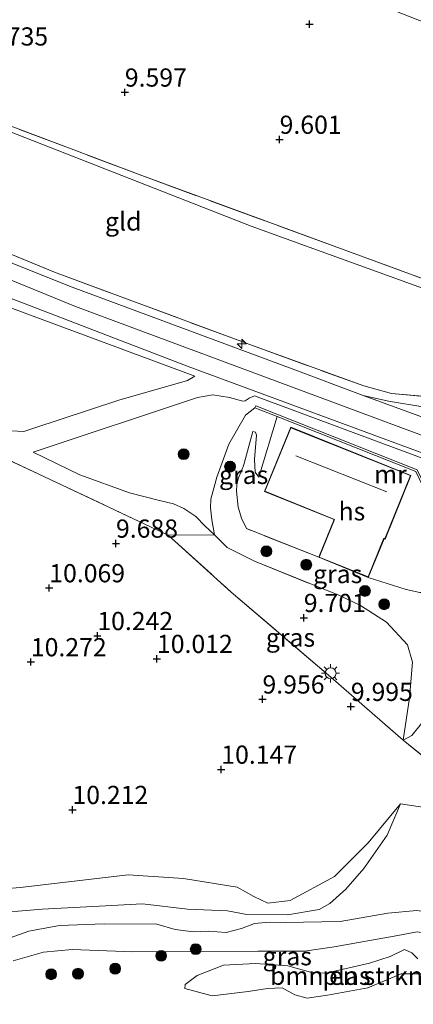
# Model space of a CAD drawing. Units: metres. Extents: x 179996 to 190010, y 431248 to 437501.
# Drawn here: x 182580 to 182635, y 432502 to 432637 of the extents above; entities that cross this region are included whole.
import ezdxf
from ezdxf.enums import TextEntityAlignment as Align

# ---------------------------------------------------------------- set-up
doc = ezdxf.new("R2010")
doc.units = ezdxf.units.M
doc.linetypes.add('IE-TERREINAFSCHEIDING', pattern=[10, 8, -2])
doc.layers.get('0').update_dxf_attribs({"lineweight": 25})
for name, color, linetype, lineweight in [('B-ME-AL-OVERIG-S-B1', 7, 'Continuous', 18), ('B-ME-GR-BOMENSTRUIKEN-GV-B6', 93, 'Continuous', 18), ('B-ME-GR-BOOM-S-B1', 93, 'Continuous', 18), ('B-ME-GW-KRUINLIJN-L-B1', 93, 'Continuous', 18), ('B-ME-GW-TEENLIJN-L-B1', 93, 'Continuous', 18), ('B-ME-IE-GRASLAND-GV-B6', 93, 'Continuous', 18), ('B-ME-IE-GRONDWERKLIJN-GROND_INGERICHT-GV-B6', 253, 'Continuous', 18), ('B-ME-IE-MEUBILAIR_WEGMEUBILAIR-LICHTMAST-S-B1', 8, 'Continuous', 18), ('B-ME-IE-TERREINAFSCHEIDING-RASTERHEKWERK-L-B1', 8, 'IE-TERREINAFSCHEIDING', 18), ('B-ME-KG-KADASTRAAL-DAKRAND-L-B1', 13, 'Continuous', 18), ('B-ME-KG-KADASTRAAL-NOKLIJN-L-B1', 13, 'Continuous', 18), ('B-ME-MW-MUUR-GV-B6', 8, 'IE-TERREINAFSCHEIDING-KUNSTMATIG', 18), ('B-ME-OG-BEBOUWING-GV-B6', 173, 'Continuous', 18), ('B-ME-OG-WATER-GV-B6', 153, 'Continuous', 18), ('B-ME-VH-VERH_SOORT-BITUMEN-GV-B6', 8, 'IE-TERREINAFSCHEIDING-NATUURLIJK-HOUTWAL', 18), ('B-ME-VH-VERH_SOORT-KLINKERS-GV-B6', 8, 'IE-TERREINAFSCHEIDING-NATUURLIJK-HOUTWAL', 18)]:
    doc.layers.add(name, color=color, linetype=linetype, lineweight=lineweight)
doc.layers.add('B-ME-GW-HOOGTEPUNT-S-B1', color=10, linetype='Continuous')
doc.styles.add('NLCS-ISO', font='NLCS-ISO.TTF')
doc.linetypes.add('IE-TERREINAFSCHEIDING-KUNSTMATIG', pattern='A,4,[82,NLCS.SHX,S=0.75,R=90,X=0,Y=0],4,-2', length=10)
doc.linetypes.add('IE-TERREINAFSCHEIDING-NATUURLIJK-HOUTWAL', pattern='A,7,-1.5,[67,NLCS.SHX,S=0.75,R=45,X=0,Y=0],-1.5,7,-1.5,[70,NLCS.SHX,S=0.75,R=0,X=0,Y=0],-1.5', length=20)

# ---------------------------------------------------------------- blocks, each defined once
blk = doc.blocks.new('hecto')
for p, q in [((0, 0.625), (-0.625, 0)), ((0, -0.625), (0, 0.625)), ((-0.625, 0), (0.625, 0)), ((0.625, 0), (0, -0.625))]:
    blk.add_line(p, q)
blk = doc.blocks.new('hoogtepunt')
for p, q in [((-0.5, 0), (0.5, 0)), ((0, 0.5), (0, -0.5))]:
    blk.add_line(p, q)
blk = doc.blocks.new('boom')
h = blk.add_hatch(color=256)
edge = h.paths.add_edge_path()
edge.add_arc((0, 0), 0.75, 0, 360)
blk.add_circle((0, 0), 0.75)
blk = doc.blocks.new('lantaarnpaal')
for p, q in [((-0.75, 0), (-1.25, 0)), ((-0.88, 0.88), (-0.53, 0.53)), ((0, 0.75), (0, 1.25)), ((0.53, 0.53), (0.88, 0.88)), ((0.75, 0), (1.25, 0)), ((-0.53, -0.53), (-0.88, -0.88)), ((0, -0.75), (0, -1.25)), ((0.53, -0.53), (0.88, -0.88))]:
    blk.add_line(p, q)
blk.add_circle((0, 0), 0.75)

msp = doc.modelspace()

# ---------------------------------------------------------------- linework, layer by layer
at = {"layer": 'B-ME-GR-BOMENSTRUIKEN-GV-B6'}
for points in [[(182603.146, 432504.274, 8.236), (182603.187, 432504.822, 8.236), (182604.87, 432506.061, 8.236), (182608.475, 432507.469, 8.236), (182612.85, 432507.708, 8.236), (182617.299, 432507.364, 8.236), (182620.403, 432506.491, 8.236), (182622.542, 432506.345, 8.236), (182628.509, 432507.726, 8.236), (182631.353, 432508.677, 8.236), (182633.327, 432509.641, 8.236), (182634.362, 432509.142, 8.236), (182635.178, 432508.334, 8.236)], [(182637.806, 432506.294, 8.236), (182634.123, 432506.282, 8.236), (182632.876, 432506.284, 8.236), (182628.304, 432504.358, 8.236), (182622.761, 432503.348, 8.236), (182619.958, 432502.946, 8.236), (182618.283, 432503.388, 8.236), (182616.517, 432504.357, 8.236), (182614.498, 432504.28, 8.236), (182611.867, 432503.826, 8.236), (182606.896, 432503.267, 8.236), (182603.146, 432504.274, 8.236)]]:
    msp.add_polyline3d(points, dxfattribs=at)
at = {"layer": 'B-ME-GW-KRUINLIJN-L-B1'}
for p, q in [((182613.327, 432574.526, 12.632), (182615.828, 432582.866, 13.665)), ((182611.233, 432576.085, 12.692), (182612.492, 432580.836, 12.746))]:
    msp.add_line(p, q, dxfattribs=at)
for points in [[(182704.932, 432554.694, 14.932), (182634.415, 432580.762, 15.047), (182588.145, 432598.013, 14.973), (182554.772, 432611.643, 14.965), (182522.075, 432626.487, 14.947), (182489.24, 432641.456, 14.956), (182467.222, 432650.991, 15.008), (182447.483, 432659.047, 15.042), (182428.605, 432665.687, 15.055), (182410.728, 432671.388, 14.999), (182397.98, 432675.491, 15.038), (182386.327, 432680.564, 14.93), (182376.911, 432685.96, 14.891), (182370.476, 432690.441, 14.935)], [(182604.539, 432588.436, 14.917), (182574.629, 432599.519, 14.804), (182539.167, 432614.816, 14.835), (182514.43, 432626.181, 14.809), (182486.305, 432638.768, 14.856), (182461.425, 432649.491, 14.865), (182438.248, 432658.825, 14.917), (182429.007, 432661.858, 14.904), (182420.999, 432664.725, 14.913), (182402.276, 432670.246, 14.908), (182390.559, 432673.191, 14.835), (182386.699, 432673.792, 14.83), (182383.824, 432674.454, 14.874), (182380.823, 432675.235, 14.83)], [(182638.433, 432563.859, 12.878), (182640.165, 432573.836, 14.67), (182639.685, 432574.916, 14.891), (182638.429, 432575.953, 14.952), (182636.975, 432576.682, 14.952), (182612.726, 432585.704, 14.913), (182612.011, 432585.382, 14.908), (182611.454, 432585.016, 14.839), (182611.128, 432584.98, 14.809), (182609.29, 432585.484, 14.856), (182606.981, 432585.853, 14.895), (182604.91, 432585.515, 14.9), (182582.307, 432577.987, 9.826)], [(182611.626, 432567.474, 12.419), (182610.928, 432568.897, 12.493), (182610.494, 432570.441, 12.536), (182610.243, 432572.607, 12.562), (182610.303, 432573.514, 12.562), (182610.524, 432574.446, 12.562), (182611.233, 432576.085, 12.692)], [(182641.626, 432558.635, 12.586), (182640.799, 432559.144, 12.627), (182637.554, 432558.71, 12.545), (182635.45, 432558.676, 12.571), (182633.555, 432559.125, 12.579), (182628.353, 432560.763, 12.513)], [(182633.166, 432538.381, 10.367), (182634.364, 432539.05, 10.558), (182635.65, 432540.704, 10.662), (182637.809, 432544.713, 10.857), (182639.367, 432549.503, 11.467), (182640.126, 432552.468, 11.527), (182641.041, 432556.159, 11.895), (182641.626, 432558.635, 12.586)], [(182632.781, 432529.657, 10.38), (182628.348, 432524.265, 10.458), (182623.723, 432519.658, 10.458), (182617.631, 432516.368, 10.467), (182614.574, 432515.997, 10.51), (182612.63, 432516.886, 10.571), (182610.344, 432518.181, 10.644), (182602.969, 432519.401, 10.657), (182595.365, 432519.864, 10.584), (182580.544, 432518.159, 10.614), (182576.193, 432517.792, 10.61), (182568.495, 432516.862, 10.61), (182562.912, 432516.188, 10.618), (182555.253, 432515.588, 10.618), (182547.903, 432515.053, 10.601), (182539.251, 432514.889, 10.701), (182531.605, 432514.155, 10.709), (182523.813, 432512.693, 10.649), (182510.337, 432509.082, 10.545), (182503.494, 432507.664, 10.553), (182497.074, 432507.481, 10.558), (182485.653, 432506.631, 10.545), (182466.113, 432506.647, 10.484)], [(182635.042, 432514.998, 9.58), (182631.028, 432514.604, 9.657), (182624.5, 432513.476, 9.662), (182616.947, 432513.325, 9.956), (182614.745, 432513.364, 9.973), (182612.711, 432513.204, 9.956), (182610.934, 432512.491, 9.87), (182608.818, 432511.95, 9.74), (182606.343, 432512.162, 9.787), (182604.326, 432512.038, 9.796), (182601.836, 432512.354, 9.865), (182599.309, 432513.117, 10.017), (182592.083, 432513.132, 10.021), (182585.952, 432512.919, 9.926), (182581.737, 432512.141, 9.835), (182576.667, 432510.371, 9.705), (182573.448, 432508.682, 9.588), (182569.911, 432506.52, 9.432), (182568.952, 432503.434, 9.307), (182569.252, 432500.77, 9.32)]]:
    msp.add_polyline3d(points, dxfattribs=at)
at = {"layer": 'B-ME-GW-TEENLIJN-L-B1'}
for points in [[(182365.915, 432666.599, 12.532), (182366.716, 432664.836, 12.35), (182368.467, 432663.715, 12.22), (182372.697, 432661.443, 11.246), (182376.058, 432659.721, 10.549), (182378.448, 432658.961, 10.354), (182380.852, 432658.393, 10.199), (182383.53, 432658.066, 10.181), (182394.874, 432657.352, 10.302), (182400.367, 432656.513, 10.255), (182408.056, 432654.653, 10.268), (182425.026, 432648.129, 9.986), (182444.455, 432640.48, 9.8), (182469.747, 432630.051, 9.813), (182492.96, 432619.668, 9.8), (182510.313, 432611.682, 9.796), (182533.094, 432600.878, 9.696), (182553.423, 432591.445, 9.623), (182579.275, 432580.889, 9.792), (182581.033, 432580.817, 9.926), (182582.263, 432581.243, 10.177), (182594.082, 432585.127, 12.908), (182603.505, 432587.844, 15.025), (182604.539, 432588.436, 14.917)], [(182492.353, 432659.791, 10.657), (182506.88, 432653.365, 10.627), (182526.376, 432644.52, 10.61), (182557.885, 432630.357, 10.601), (182612.288, 432609.039, 10.601), (182638.966, 432599.367, 10.571), (182659.184, 432591.847, 10.683), (182675.903, 432586.223, 10.739)], [(182613.327, 432574.526, 12.632), (182612.82, 432575.217, 12.573), (182612.726, 432576.976, 12.644), (182612.986, 432580.299, 12.799), (182612.874, 432580.72, 12.805), (182612.492, 432580.836, 12.746)], [(182582.307, 432577.987, 9.826), (182588.745, 432574.86, 9.822), (182595.559, 432572.381, 9.783), (182599.49, 432571.4, 9.831), (182601.615, 432570.856, 9.818), (182603.026, 432570.25, 9.848), (182604.659, 432569.146, 9.844), (182605.897, 432567.853, 9.783), (182607.226, 432566.603, 9.748)], [(182624.294, 432558.307, 10.051), (182627.294, 432556.9, 10.069), (182630.875, 432554.599, 10.069), (182633.729, 432551.5, 10.095), (182634.453, 432549.093, 10.108), (182634.043, 432544.224, 10.121), (182633.166, 432538.381, 10.367)], [(182632.781, 432529.657, 10.38), (182630.936, 432525.339, 10.212), (182627.733, 432520.771, 10.108), (182625.266, 432517.93, 10.056), (182623.092, 432515.954, 9.991), (182621.624, 432515.137, 9.956), (182617.247, 432514.39, 10.082), (182611.666, 432514.445, 10.09), (182609.021, 432514.929, 10.077), (182603.525, 432515.167, 10.181), (182597.35, 432515.886, 10.173), (182591.39, 432515.575, 10.16), (182583.534, 432515.167, 10.199), (182575.77, 432514.542, 10.069)]]:
    msp.add_polyline3d(points, dxfattribs=at)
at = {"layer": 'B-ME-IE-GRASLAND-GV-B6'}
for points in [[(182461.425, 432649.491, 14.865), (182486.305, 432638.768, 14.856), (182514.43, 432626.181, 14.809), (182539.167, 432614.816, 14.835), (182574.629, 432599.519, 14.804), (182604.539, 432588.436, 14.917), (182603.505, 432587.844, 15.025), (182594.082, 432585.127, 12.908), (182582.263, 432581.243, 10.177), (182581.033, 432580.817, 9.926), (182579.275, 432580.889, 9.792), (182553.423, 432591.445, 9.623), (182533.094, 432600.878, 9.696), (182510.313, 432611.682, 9.796), (182492.96, 432619.668, 9.8), (182469.747, 432630.051, 9.813)], [(182469.747, 432630.051, 9.813), (182492.96, 432619.668, 9.8), (182510.313, 432611.682, 9.796), (182533.094, 432600.878, 9.696), (182553.423, 432591.445, 9.623), (182579.275, 432580.889, 9.792), (182581.033, 432580.817, 9.926), (182582.263, 432581.243, 10.177), (182594.082, 432585.127, 12.908), (182603.505, 432587.844, 15.025), (182604.539, 432588.436, 14.917), (182574.629, 432599.519, 14.804), (182539.167, 432614.816, 14.835), (182514.43, 432626.181, 14.809), (182486.305, 432638.768, 14.856), (182461.425, 432649.491, 14.865)], [(182559.657, 432613.264, 14.856), (182585.239, 432602.722, 14.908), (182612.461, 432592.633, 14.965), (182627.74, 432587.076, 14.991), (182631.556, 432586.037, 14.973), (182637.954, 432585.478, 14.835)], [(182636.135, 432584.184, 15.008), (182631.115, 432584.994, 15.021), (182627.675, 432585.761, 14.978), (182617.903, 432589.412, 14.947), (182587.656, 432600.656, 14.921), (182567.798, 432608.563, 14.908)], [(182573.683, 432601.259, 14.874), (182603.62, 432589.754, 14.913), (182640.088, 432576.282, 14.978)], [(182636.975, 432576.682, 14.952), (182612.726, 432585.704, 14.913), (182612.011, 432585.382, 14.908), (182611.454, 432585.016, 14.839), (182611.128, 432584.98, 14.809), (182609.29, 432585.484, 14.856), (182606.981, 432585.853, 14.895), (182604.91, 432585.515, 14.9), (182582.307, 432577.987, 9.826), (182588.745, 432574.86, 9.822), (182595.559, 432572.381, 9.783), (182599.49, 432571.4, 9.831), (182601.615, 432570.856, 9.818), (182603.026, 432570.25, 9.848), (182604.659, 432569.146, 9.844), (182605.897, 432567.853, 9.783), (182607.226, 432566.603, 9.748), (182600.886, 432566.589, 9.77), (182566.729, 432582.642, 9.644)], [(182607.226, 432566.603, 9.748), (182605.897, 432567.853, 9.783), (182604.659, 432569.146, 9.844), (182603.026, 432570.25, 9.848), (182601.615, 432570.856, 9.818), (182599.49, 432571.4, 9.831), (182595.559, 432572.381, 9.783), (182588.745, 432574.86, 9.822), (182582.307, 432577.987, 9.826), (182604.91, 432585.515, 14.9), (182606.981, 432585.853, 14.895), (182609.29, 432585.484, 14.856), (182611.128, 432584.98, 14.809), (182611.454, 432585.016, 14.839), (182612.011, 432585.382, 14.908), (182612.726, 432585.704, 14.913), (182636.975, 432576.682, 14.952)], [(182635.091, 432575.565, 13.816), (182612.89, 432584.349, 13.909), (182612.78, 432584.072, 13.72), (182611.498, 432583.05, 13.869), (182609.189, 432579.073, 12.471), (182607.541, 432574.526, 11.03), (182606.709, 432571.537, 10.307), (182606.683, 432570.323, 10.034), (182606.867, 432568.694, 9.9), (182607.226, 432566.603, 9.748)], [(182635.65, 432540.704, 10.662), (182634.364, 432539.05, 10.558), (182633.166, 432538.381, 10.367), (182634.043, 432544.224, 10.121), (182634.453, 432549.093, 10.108), (182633.729, 432551.5, 10.095), (182630.875, 432554.599, 10.069), (182627.294, 432556.9, 10.069), (182624.294, 432558.307, 10.051), (182612.741, 432563.012, 9.792), (182608.975, 432564.861, 9.761), (182607.226, 432566.603, 9.748), (182606.867, 432568.694, 9.9), (182606.683, 432570.323, 10.034), (182606.709, 432571.537, 10.307), (182607.541, 432574.526, 11.03), (182609.189, 432579.073, 12.471), (182611.498, 432583.05, 13.869), (182612.78, 432584.072, 13.72), (182615.828, 432582.866, 13.665)], [(182615.828, 432582.866, 13.665), (182613.327, 432574.526, 12.632), (182612.82, 432575.217, 12.573), (182612.726, 432576.976, 12.644), (182612.986, 432580.299, 12.799), (182612.874, 432580.72, 12.805), (182612.492, 432580.836, 12.746), (182611.233, 432576.085, 12.692), (182610.524, 432574.446, 12.562), (182610.303, 432573.514, 12.562), (182610.243, 432572.607, 12.562), (182610.494, 432570.441, 12.536), (182610.928, 432568.897, 12.493), (182611.626, 432567.474, 12.419), (182621.553, 432563.533, 12.513), (182628.353, 432560.763, 12.513), (182633.555, 432559.125, 12.579), (182635.45, 432558.676, 12.571)], [(182624.294, 432558.307, 10.051), (182627.294, 432556.9, 10.069), (182630.875, 432554.599, 10.069), (182633.729, 432551.5, 10.095), (182634.453, 432549.093, 10.108), (182634.043, 432544.224, 10.121), (182633.166, 432538.381, 10.367), (182623.195, 432547.038, 9.994), (182609.524, 432558.753, 9.654), (182600.886, 432566.589, 9.77), (182607.226, 432566.603, 9.748), (182608.975, 432564.861, 9.761), (182612.741, 432563.012, 9.792), (182624.294, 432558.307, 10.051)], [(182645.49, 432558.237, 12.692), (182645.691, 432556.289, 12.216), (182645.964, 432555.45, 12.075), (182644.931, 432555.842, 12.194), (182643.765, 432552.77, 11.818), (182644.462, 432552.506, 11.716), (182642.14, 432543.119, 10.61), (182641.766, 432541.17, 10.471), (182641.465, 432539.714, 10.432), (182640.677, 432536.796, 10.558), (182639.991, 432533.295, 10.181), (182638.508, 432534.05, 10.436), (182633.166, 432538.381, 10.367), (182634.364, 432539.05, 10.558), (182635.65, 432540.704, 10.662), (182637.809, 432544.713, 10.857), (182639.367, 432549.503, 11.467), (182640.126, 432552.468, 11.527), (182641.041, 432556.159, 11.895), (182641.626, 432558.635, 12.586), (182645.49, 432558.237, 12.692)], [(182575.77, 432514.542, 10.069), (182583.534, 432515.167, 10.199), (182591.39, 432515.575, 10.16), (182597.35, 432515.886, 10.173), (182603.525, 432515.167, 10.181), (182609.021, 432514.929, 10.077), (182611.666, 432514.445, 10.09), (182617.247, 432514.39, 10.082), (182621.624, 432515.137, 9.956), (182623.092, 432515.954, 9.991), (182625.266, 432517.93, 10.056), (182627.733, 432520.771, 10.108), (182630.936, 432525.339, 10.212), (182632.781, 432529.657, 10.38), (182639.172, 432528.701, 9.996)], [(182576.193, 432517.792, 10.61), (182580.544, 432518.159, 10.614), (182595.365, 432519.864, 10.584), (182602.969, 432519.401, 10.657), (182610.344, 432518.181, 10.644), (182612.63, 432516.886, 10.571), (182614.574, 432515.997, 10.51), (182617.631, 432516.368, 10.467), (182623.723, 432519.658, 10.458), (182628.348, 432524.265, 10.458), (182632.781, 432529.657, 10.38), (182630.936, 432525.339, 10.212), (182627.733, 432520.771, 10.108), (182625.266, 432517.93, 10.056), (182623.092, 432515.954, 9.991), (182621.624, 432515.137, 9.956), (182617.247, 432514.39, 10.082), (182611.666, 432514.445, 10.09), (182609.021, 432514.929, 10.077), (182603.525, 432515.167, 10.181), (182597.35, 432515.886, 10.173), (182591.39, 432515.575, 10.16), (182583.534, 432515.167, 10.199), (182575.77, 432514.542, 10.069)], [(182635.042, 432514.998, 9.58), (182631.028, 432514.604, 9.657), (182624.5, 432513.476, 9.662), (182616.947, 432513.325, 9.956), (182614.745, 432513.364, 9.973), (182612.711, 432513.204, 9.956), (182610.934, 432512.491, 9.87), (182608.818, 432511.95, 9.74), (182606.343, 432512.162, 9.787), (182604.326, 432512.038, 9.796), (182601.836, 432512.354, 9.865), (182599.309, 432513.117, 10.017), (182592.083, 432513.132, 10.021), (182585.952, 432512.919, 9.926), (182581.737, 432512.141, 9.835), (182576.667, 432510.371, 9.705)], [(182576.667, 432510.371, 9.705), (182581.737, 432512.141, 9.835), (182585.952, 432512.919, 9.926), (182592.083, 432513.132, 10.021), (182599.309, 432513.117, 10.017), (182601.836, 432512.354, 9.865), (182604.326, 432512.038, 9.796), (182606.343, 432512.162, 9.787), (182608.818, 432511.95, 9.74), (182610.934, 432512.491, 9.87), (182612.711, 432513.204, 9.956), (182614.745, 432513.364, 9.973), (182616.947, 432513.325, 9.956), (182624.5, 432513.476, 9.662), (182631.028, 432514.604, 9.657), (182635.042, 432514.998, 9.58), (182639.737, 432514.33, 9.493), (182650.383, 432512.617, 9.658), (182659.798, 432511.368, 9.567), (182665.508, 432511.838, 9.584)], [(182665.508, 432511.838, 9.584), (182665.206, 432509.567, 8.236), (182661.175, 432508.506, 8.236), (182654.746, 432507.763, 8.236), (182653.895, 432507.833, 8.236), (182653.104, 432508.726, 8.236), (182653.214, 432509.504, 8.236), (182651.941, 432509.108, 8.236), (182650.404, 432508.667, 8.236), (182649.364, 432508.731, 8.236), (182648.589, 432509.059, 8.236), (182646.531, 432509.056, 8.236), (182645.067, 432509.061, 8.236), (182638.55, 432511.026, 8.236), (182636.81, 432511.769, 8.236), (182635.083, 432512.04, 8.236), (182632.435, 432511.529, 8.236), (182623.677, 432509.992, 8.236), (182619.592, 432509.408, 8.236), (182613.17, 432509.383, 8.236), (182596.016, 432509.293, 8.236), (182587.696, 432509.603, 8.236), (182583.74, 432509.248, 8.236), (182579.591, 432508.058, 8.236)]]:
    msp.add_polyline3d(points, dxfattribs=at)
at = {"layer": 'B-ME-IE-GRONDWERKLIJN-GROND_INGERICHT-GV-B6'}
for points in [[(182566.306, 432664.543, 8.555), (182688.38, 432616.47, 8.951), (182684.643, 432607.495, 9.346), (182678.096, 432591.773, 10.038), (182677.431, 432590.159, 10.228), (182676.14, 432587.025, 10.597), (182597.258, 432615.987, 10.467), (182573.306, 432625.033, 10.462)], [(182552.985, 432633.987, 10.471), (182566.829, 432627.775, 10.369), (182573.306, 432625.033, 10.462), (182597.258, 432615.987, 10.467), (182676.14, 432587.025, 10.597), (182675.903, 432586.223, 10.739), (182659.184, 432591.847, 10.683), (182638.966, 432599.367, 10.571), (182612.288, 432609.039, 10.601), (182557.885, 432630.357, 10.601), (182526.376, 432644.52, 10.61), (182506.88, 432653.365, 10.627), (182492.353, 432659.791, 10.657), (182492.846, 432660.87, 10.597), (182520.919, 432648.647, 10.497), (182552.985, 432633.987, 10.471)], [(182557.885, 432630.357, 10.601), (182612.288, 432609.039, 10.601), (182638.966, 432599.367, 10.571), (182659.184, 432591.847, 10.683), (182675.903, 432586.223, 10.739), (182675.764, 432585.754, 10.822), (182674.371, 432582.349, 12.233), (182674.063, 432581.132, 12.471)], [(182472.155, 432557.09, 10.216), (182488.679, 432591.093, 10.077), (182493.716, 432601.452, 10.056), (182494.084, 432603.371, 9.93), (182493.579, 432604.241, 9.9), (182492.829, 432604.883, 9.852), (182491.548, 432605.465, 9.861), (182490.469, 432605.121, 9.939), (182489.934, 432604.536, 9.973), (182493.563, 432611.834, 9.787), (182495.576, 432615.817, 9.725), (182499.496, 432614.209, 9.692), (182504.963, 432611.654, 9.744), (182521.251, 432604.261, 9.631), (182541.333, 432594.569, 9.575), (182566.729, 432582.642, 9.644), (182600.886, 432566.589, 9.77)], [(182674.063, 432581.132, 12.471), (182663.674, 432582.428, 13.423), (182653.236, 432583.794, 14.281), (182645.309, 432584.588, 14.688), (182637.954, 432585.478, 14.835), (182631.556, 432586.037, 14.973), (182627.74, 432587.076, 14.991), (182612.461, 432592.633, 14.965), (182585.239, 432602.722, 14.908), (182559.657, 432613.264, 14.856)], [(182635.45, 432558.676, 12.571), (182633.555, 432559.125, 12.579), (182628.353, 432560.763, 12.513), (182630.521, 432566.082, 12.513), (182630.673, 432566.019, 12.513), (182634.207, 432574.783, 13.298), (182617.696, 432581.4, 13.558), (182614.085, 432572.588, 12.513), (182623.668, 432568.719, 12.513), (182621.553, 432563.533, 12.513), (182611.626, 432567.474, 12.419), (182610.928, 432568.897, 12.493), (182610.494, 432570.441, 12.536), (182610.243, 432572.607, 12.562), (182610.303, 432573.514, 12.562), (182610.524, 432574.446, 12.562), (182611.233, 432576.085, 12.692), (182612.492, 432580.836, 12.746), (182612.874, 432580.72, 12.805), (182612.986, 432580.299, 12.799), (182612.726, 432576.976, 12.644), (182612.82, 432575.217, 12.573), (182613.327, 432574.526, 12.632), (182615.828, 432582.866, 13.665), (182634.87, 432575.332, 13.32)], [(182600.886, 432566.589, 9.77), (182609.524, 432558.753, 9.654), (182623.195, 432547.038, 9.994), (182633.166, 432538.381, 10.367), (182638.508, 432534.05, 10.436), (182639.991, 432533.295, 10.181), (182639.172, 432528.701, 9.996), (182632.781, 432529.657, 10.38), (182628.348, 432524.265, 10.458), (182623.723, 432519.658, 10.458), (182617.631, 432516.368, 10.467), (182614.574, 432515.997, 10.51), (182612.63, 432516.886, 10.571), (182610.344, 432518.181, 10.644), (182602.969, 432519.401, 10.657), (182595.365, 432519.864, 10.584), (182580.544, 432518.159, 10.614), (182576.193, 432517.792, 10.61)]]:
    msp.add_polyline3d(points, dxfattribs=at)
at = {"layer": 'B-ME-IE-TERREINAFSCHEIDING-RASTERHEKWERK-L-B1'}
for p, q in [((182597.258, 432615.987, 10.467), (182676.14, 432587.025, 10.597)), ((182621.553, 432563.533, 12.513), (182611.626, 432567.474, 12.419))]:
    msp.add_line(p, q, dxfattribs=at)
for points in [[(182441.718, 432665.719, 14.947), (182445.324, 432663.693, 14.952), (182456.366, 432659.024, 14.926), (182472.028, 432652.708, 14.934), (182487.504, 432646.113, 14.874), (182487.55, 432646.093, 14.874), (182521.805, 432630.312, 14.874), (182559.657, 432613.264, 14.856), (182585.239, 432602.722, 14.908), (182612.461, 432592.633, 14.965), (182627.74, 432587.076, 14.991), (182631.556, 432586.037, 14.973), (182637.954, 432585.478, 14.835), (182645.309, 432584.588, 14.688), (182653.236, 432583.794, 14.281), (182663.674, 432582.428, 13.423), (182674.063, 432581.132, 12.471)], [(182597.258, 432615.987, 10.467), (182573.306, 432625.033, 10.462), (182566.829, 432627.775, 10.369), (182552.985, 432633.987, 10.471)], [(182495.576, 432615.817, 9.725), (182499.496, 432614.209, 9.692), (182504.963, 432611.654, 9.744), (182521.251, 432604.261, 9.631), (182541.333, 432594.569, 9.575), (182566.729, 432582.642, 9.644), (182600.886, 432566.589, 9.77), (182607.226, 432566.603, 9.748)], [(182612.78, 432584.072, 13.72), (182611.498, 432583.05, 13.869), (182609.189, 432579.073, 12.471), (182607.541, 432574.526, 11.03), (182606.709, 432571.537, 10.307), (182606.683, 432570.323, 10.034), (182606.867, 432568.694, 9.9), (182607.226, 432566.603, 9.748)], [(182600.886, 432566.589, 9.77), (182609.524, 432558.753, 9.654), (182623.195, 432547.038, 9.994), (182633.166, 432538.381, 10.367), (182638.508, 432534.05, 10.436), (182639.991, 432533.295, 10.181)], [(182607.226, 432566.603, 9.748), (182608.975, 432564.861, 9.761), (182612.741, 432563.012, 9.792), (182624.294, 432558.307, 10.051)]]:
    msp.add_polyline3d(points, dxfattribs=at)
at = {"layer": 'B-ME-KG-KADASTRAAL-DAKRAND-L-B1'}
msp.add_polyline3d([(182617.724, 432581.336, 17.657), (182634.142, 432574.756, 17.475), (182630.645, 432566.083, 15.6), (182630.494, 432566.147, 15.588), (182628.325, 432560.828, 14.746), (182621.618, 432563.56, 14.762), (182623.733, 432568.746, 15.487), (182614.15, 432572.615, 15.761), (182617.724, 432581.336, 17.657)], dxfattribs=at)
at = {"layer": 'B-ME-KG-KADASTRAAL-NOKLIJN-L-B1'}
msp.add_line((182630.892, 432572.515, 20.549), (182618.422, 432577.496, 20.566), dxfattribs=at)
at = {"layer": 'B-ME-MW-MUUR-GV-B6'}
msp.add_polyline3d([(182638.194, 432568.852, 12.98), (182639.184, 432571.763, 13.22), (182635.789, 432573.377, 13.22), (182634.87, 432575.332, 13.32), (182615.828, 432582.866, 13.665), (182612.78, 432584.072, 13.72), (182612.89, 432584.349, 13.909), (182635.091, 432575.565, 13.816), (182636.014, 432573.6, 13.703), (182639.554, 432571.918, 13.77), (182638.478, 432568.755, 13.211), (182638.194, 432568.852, 12.98)], dxfattribs=at)
at = {"layer": 'B-ME-OG-BEBOUWING-GV-B6'}
msp.add_polyline3d([(182634.207, 432574.783, 13.298), (182630.673, 432566.019, 12.513), (182630.521, 432566.082, 12.513), (182628.353, 432560.763, 12.513), (182621.553, 432563.533, 12.513), (182623.668, 432568.719, 12.513), (182614.085, 432572.588, 12.513), (182617.696, 432581.4, 13.558), (182634.207, 432574.783, 13.298)], dxfattribs=at)
at = {"layer": 'B-ME-OG-WATER-GV-B6'}
for points in [[(182579.591, 432508.058, 8.236), (182583.74, 432509.248, 8.236), (182587.696, 432509.603, 8.236), (182596.016, 432509.293, 8.236), (182613.17, 432509.383, 8.236), (182619.592, 432509.408, 8.236), (182623.677, 432509.992, 8.236), (182632.435, 432511.529, 8.236), (182635.083, 432512.04, 8.236), (182636.81, 432511.769, 8.236), (182638.55, 432511.026, 8.236), (182645.067, 432509.061, 8.236), (182646.531, 432509.056, 8.236), (182648.589, 432509.059, 8.236), (182649.364, 432508.731, 8.236), (182650.404, 432508.667, 8.236), (182651.941, 432509.108, 8.236), (182653.214, 432509.504, 8.236), (182653.104, 432508.726, 8.236), (182653.895, 432507.833, 8.236), (182654.746, 432507.763, 8.236), (182661.175, 432508.506, 8.236), (182665.206, 432509.567, 8.236)], [(182635.178, 432508.334, 8.236), (182634.362, 432509.142, 8.236), (182633.327, 432509.641, 8.236), (182631.353, 432508.677, 8.236), (182628.509, 432507.726, 8.236), (182622.542, 432506.345, 8.236), (182620.403, 432506.491, 8.236), (182617.299, 432507.364, 8.236), (182612.85, 432507.708, 8.236), (182608.475, 432507.469, 8.236), (182604.87, 432506.061, 8.236), (182603.187, 432504.822, 8.236), (182603.146, 432504.274, 8.236)], [(182603.146, 432504.274, 8.236), (182606.896, 432503.267, 8.236), (182611.867, 432503.826, 8.236), (182614.498, 432504.28, 8.236), (182616.517, 432504.357, 8.236), (182618.283, 432503.388, 8.236), (182619.958, 432502.946, 8.236), (182622.761, 432503.348, 8.236), (182628.304, 432504.358, 8.236), (182632.876, 432506.284, 8.236), (182634.123, 432506.282, 8.236), (182637.806, 432506.294, 8.236)]]:
    msp.add_polyline3d(points, dxfattribs=at)
at = {"layer": 'B-ME-VH-VERH_SOORT-BITUMEN-GV-B6'}
msp.add_polyline3d([(182567.798, 432608.563, 14.908), (182587.656, 432600.656, 14.921), (182617.903, 432589.412, 14.947), (182627.675, 432585.761, 14.978), (182654.496, 432575.948, 14.986), (182679.293, 432566.649, 14.878), (182702.144, 432558.235, 14.895), (182705.722, 432556.882, 14.883), (182704.932, 432554.694, 14.932), (182704.149, 432552.525, 14.879), (182675.521, 432563.303, 14.891), (182663.444, 432567.727, 14.921), (182662.11, 432568.215, 14.924), (182653.915, 432571.217, 14.944), (182653.202, 432571.478, 14.946), (182640.409, 432576.164, 14.977), (182640.088, 432576.282, 14.978), (182603.62, 432589.754, 14.913), (182573.683, 432601.259, 14.874)], dxfattribs=at)
at = {"layer": 'B-ME-VH-VERH_SOORT-KLINKERS-GV-B6'}
msp.add_polyline3d([(182654.496, 432575.948, 14.986), (182627.675, 432585.761, 14.978), (182631.115, 432584.994, 15.021), (182636.135, 432584.184, 15.008)], dxfattribs=at)

# ---------------------------------------------------------------- block references
at = {"layer": 'B-ME-AL-OVERIG-S-B1', "rotation": 90}
msp.add_blockref('hecto', (182610.985, 432592.865, 14.908), dxfattribs=at)
at = {"layer": 'B-ME-GR-BOOM-S-B1', "rotation": 90}
for p in [(182602.995, 432577.699, 12.131), (182609.369, 432576, 11.77), (182614.369, 432564.362, 11.161), (182619.837, 432562.499, 11.389), (182627.9, 432558.903, 10.9), (182630.544, 432557.08, 10.799), (182604.658, 432509.664, 8.236), (182599.905, 432508.745, 8.236), (182593.585, 432506.988, 8.236), (182584.789, 432506.219, 8.236), (182588.481, 432506.295, 8.236)]:
    msp.add_blockref('boom', p, dxfattribs=at)
at = {"layer": 'B-ME-GW-HOOGTEPUNT-S-B1', "rotation": 90}
for p in [(182620.29, 432636.804, 9.064), (182620.29, 432636.804, 9.064), (182594.915, 432627.441, 9.597), (182594.915, 432627.441, 9.597), (182616.179, 432620.952, 9.601), (182616.179, 432620.952, 9.601), (182593.698, 432565.444, 9.688), (182593.698, 432565.444, 9.688), (182584.531, 432559.312, 10.069), (182584.531, 432559.312, 10.069), (182619.502, 432555.221, 9.701), (182619.502, 432555.221, 9.701), (182591.135, 432552.737, 10.242), (182591.135, 432552.737, 10.242), (182582.006, 432549.139, 10.272), (182582.006, 432549.139, 10.272), (182599.328, 432549.591, 10.012), (182599.328, 432549.591, 10.012), (182613.823, 432544.021, 9.956), (182613.823, 432544.021, 9.956), (182625.965, 432543.005, 9.995), (182625.965, 432543.005, 9.995), (182608.165, 432534.373, 10.147), (182608.165, 432534.373, 10.147), (182587.718, 432528.834, 10.212), (182587.718, 432528.834, 10.212)]:
    msp.add_blockref('hoogtepunt', p, dxfattribs=at)
at = {"layer": 'B-ME-IE-MEUBILAIR_WEGMEUBILAIR-LICHTMAST-S-B1', "rotation": 90}
msp.add_blockref('lantaarnpaal', (182623.176, 432547.584, 9.922), dxfattribs=at)

# ---------------------------------------------------------------- texts
at = {"layer": 'B-ME-GR-BOMENSTRUIKEN-GV-B6', "ltscale": 0.2, "style": 'NLCS-ISO'}
msp.add_text('bmn en strkn', height=2.5, dxfattribs=at).set_placement((182625.3692, 432506.0062), align=Align.MIDDLE_CENTER)
at = {"layer": 'B-ME-GW-HOOGTEPUNT-S-B1', "ltscale": 0.2, "style": 'NLCS-ISO'}
for s, p in [('9.735', (182575.86, 432633.088, 9.735)), ('9.735', (182575.86, 432633.088, 9.735)), ('9.597', (182594.915, 432627.441, 9.597)), ('9.597', (182594.915, 432627.441, 9.597)), ('9.601', (182616.179, 432620.952, 9.601)), ('9.601', (182616.179, 432620.952, 9.601)), ('9.688', (182593.698, 432565.444, 9.688)), ('9.688', (182593.698, 432565.444, 9.688)), ('10.069', (182584.531, 432559.312, 10.069)), ('10.069', (182584.531, 432559.312, 10.069)), ('9.701', (182619.502, 432555.221, 9.701)), ('9.701', (182619.502, 432555.221, 9.701)), ('10.242', (182591.135, 432552.737, 10.242)), ('10.242', (182591.135, 432552.737, 10.242)), ('10.272', (182582.006, 432549.139, 10.272)), ('10.272', (182582.006, 432549.139, 10.272)), ('10.012', (182599.328, 432549.591, 10.012)), ('10.012', (182599.328, 432549.591, 10.012)), ('9.956', (182613.823, 432544.021, 9.956)), ('9.956', (182613.823, 432544.021, 9.956)), ('9.995', (182625.965, 432543.005, 9.995)), ('9.995', (182625.965, 432543.005, 9.995)), ('10.147', (182608.165, 432534.373, 10.147)), ('10.147', (182608.165, 432534.373, 10.147)), ('10.212', (182587.718, 432528.834, 10.212)), ('10.212', (182587.718, 432528.834, 10.212))]:
    msp.add_text(s, height=2.5, dxfattribs=at).set_placement(p, align=Align.BOTTOM_LEFT)
at = {"layer": 'B-ME-IE-GRASLAND-GV-B6', "ltscale": 0.2, "style": 'NLCS-ISO'}
for p in [(182611.236, 432574.856), (182624.1545, 432561.2265), (182617.6695, 432552.492), (182617.23, 432508.6955)]:
    msp.add_text('gras', height=2.5, dxfattribs=at).set_placement(p, align=Align.MIDDLE_CENTER)
at = {"layer": 'B-ME-IE-GRONDWERKLIJN-GROND_INGERICHT-GV-B6', "ltscale": 0.2, "style": 'NLCS-ISO'}
msp.add_text('gld', height=2.5, dxfattribs=at).set_placement((182594.6936, 432609.6868), align=Align.MIDDLE_CENTER)
at = {"layer": 'B-ME-MW-MUUR-GV-B6', "ltscale": 0.2, "style": 'NLCS-ISO'}
msp.add_text('mr', height=2.5, dxfattribs=at).set_placement((182631.4055, 432574.9418), align=Align.MIDDLE_CENTER)
at = {"layer": 'B-ME-OG-BEBOUWING-GV-B6', "ltscale": 0.2, "style": 'NLCS-ISO'}
msp.add_text('hs', height=2.5, dxfattribs=at).set_placement((182626.107, 432569.8522), align=Align.MIDDLE_CENTER)
at = {"layer": 'B-ME-OG-WATER-GV-B6', "ltscale": 0.2, "style": 'NLCS-ISO'}
msp.add_text('plas', height=2.5, dxfattribs=at).set_placement((182625.3692, 432506.0062), align=Align.MIDDLE_CENTER)

doc.saveas('drawing.dxf')
